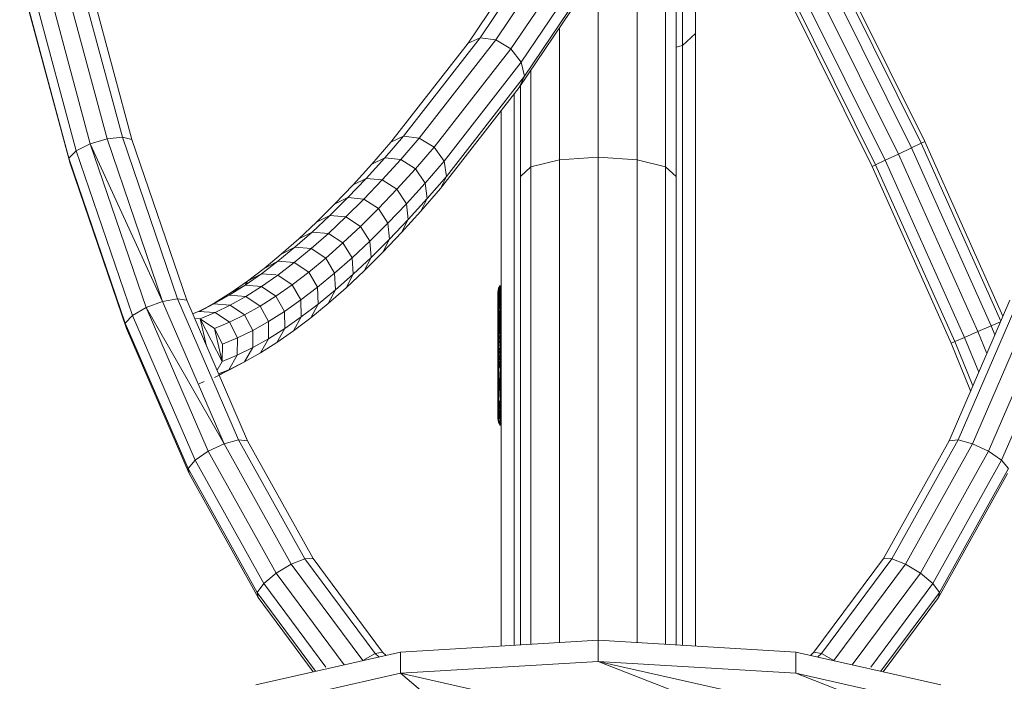
# Model space of a CAD drawing. Units: inches. Extents: x 8 to 18067, y 8 to 12778.
# Drawn here: x 12512 to 13019, y 5006 to 5346 of the extents above; entities that cross this region are included whole.
import ezdxf

# ---------------------------------------------------------------- set-up
doc = ezdxf.new("R2010")
doc.units = ezdxf.units.IN
doc.header["$MEASUREMENT"] = 0

# ---------------------------------------------------------------- blocks, each defined once
blk = doc.blocks.new('9042_DWG-662607-West')
at = {"lineweight": 9}
for p, q in [((6991.38, 806.98), (6991.38, 688.97)), ((6984.68, 794.53), (6984.68, 682.83)), ((6981.38, 615.46), (6981.38, 788.13)), ((6976.02, 620.37), (6976.02, 779.39)), ((6961.38, 623.97), (6961.38, 754.94)), ((6913.84, 742.56), (6874.32, 684.06)), ((6919.71, 744.82), (6880.52, 686.81)), ((6927.66, 743.58), (6888.59, 685.76)), ((6935.56, 739.2), (6896.37, 681.19)), ((6941.29, 732.84), (6901.76, 674.33)), ((6654.75, 725.63), (6679.92, 632.19)), ((6663.57, 727.72), (6688.6, 634.77)), ((6671.52, 728.12), (6696.44, 635.61)), ((6676.48, 726.73), (6701.32, 634.48)), ((6943.32, 726.2), (6903.34, 667.02)), ((7063.86, 725.11), (7109.44, 633.37)), ((6647.43, 722.4), (6672.71, 628.57)), ((6941.1, 721.06), (6900.66, 661.21)), ((6941.38, 625.29), (6941.38, 721.54)), ((7057.22, 721.62), (7102.65, 630.17)), ((7062.08, 724.18), (7107.62, 632.51)), ((6643.57, 718.91), (6668.9, 624.86)), ((6644.21, 716.09), (6669.53, 622.08)), ((7043.94, 714.63), (7089.09, 623.76)), ((7050.58, 718.13), (7095.87, 626.96)), ((7037.3, 711.14), (7082.3, 620.56)), ((7039.08, 712.08), (7084.12, 621.42)), ((6921.38, 623.97), (6921.38, 691.88)), ((6880.52, 686.81), (6841.05, 636.12)), ((6888.59, 685.76), (6849.21, 635.2)), ((6880.52, 686.81), (6874.32, 684.06)), ((6888.59, 685.76), (6880.52, 686.81)), ((6896.37, 681.19), (6888.59, 685.76)), ((6984.68, 682.83), (6991.38, 688.97)), ((6991.38, 688.97), (6991.38, 373.87)), ((6874.32, 684.06), (6834.57, 633.03)), ((6896.37, 681.19), (6856.89, 630.5)), ((6901.76, 674.33), (6896.37, 681.19)), ((6981.38, 682.02), (6984.68, 682.83)), ((6984.68, 682.83), (6984.68, 374.27)), ((6901.76, 674.33), (6862.02, 623.3)), ((6903.34, 667.02), (6901.76, 674.33)), ((6906.74, 620.37), (6906.74, 670.21)), ((6903.34, 667.02), (6863.22, 615.51)), ((6900.66, 661.21), (6903.34, 667.02)), ((6900.66, 661.21), (6860.18, 609.23)), ((6901.38, 615.46), (6901.38, 662.27)), ((6898.08, 657.89), (6898.08, 374.27)), ((6891.38, 649.29), (6891.38, 373.87)), ((6679.92, 632.19), (6688.6, 634.77)), ((6688.6, 634.77), (6696.44, 635.61)), ((6688.6, 634.77), (6717.13, 551.2)), ((6696.44, 635.61), (6701.32, 634.48)), ((6696.44, 635.61), (6724.79, 552.55)), ((6701.32, 634.48), (6729.57, 551.74)), ((6841.05, 636.12), (6831.45, 625.03)), ((6841.05, 636.12), (6834.57, 633.03)), ((6849.21, 635.2), (6839.67, 624.16)), ((6849.21, 635.2), (6841.05, 636.12)), ((6856.89, 630.5), (6849.21, 635.2)), ((6668.9, 624.86), (6672.71, 628.57)), ((6679.92, 632.19), (6672.71, 628.57)), ((6672.71, 628.57), (6701.59, 543.96)), ((6679.92, 632.19), (6708.64, 548.06)), ((6679.92, 632.19), (6717.13, 551.2)), ((6834.57, 633.03), (6824.83, 621.77)), ((6856.89, 630.5), (6847.3, 619.41)), ((6862.02, 623.3), (6856.89, 630.5)), ((7095.87, 626.96), (7102.65, 630.17)), ((7102.65, 630.17), (7107.62, 632.51)), ((7102.65, 630.17), (7143.66, 538.56)), ((7107.62, 632.51), (7109.44, 633.37)), ((7107.62, 632.51), (7148.57, 541.05)), ((7109.44, 633.37), (7149.65, 543.55)), ((6669.53, 622.08), (6668.9, 624.86)), ((6668.9, 624.86), (6697.87, 540.01)), ((6831.45, 625.03), (6821.87, 614.46)), ((6831.45, 625.03), (6824.83, 621.77)), ((6839.67, 624.16), (6830.12, 613.63)), ((6839.67, 624.16), (6831.45, 625.03)), ((6847.3, 619.41), (6839.67, 624.16)), ((6921.38, 623.97), (6906.74, 620.37)), ((6941.38, 625.29), (6921.38, 623.97)), ((6921.38, 375.68), (6921.38, 623.97)), ((6941.38, 376.88), (6941.38, 625.29)), ((6941.38, 625.29), (6961.38, 623.97)), ((6961.38, 375.68), (6961.38, 623.97)), ((6976.02, 620.37), (6961.38, 623.97)), ((7084.12, 621.42), (7089.09, 623.76)), ((7095.87, 626.96), (7089.09, 623.76)), ((7089.09, 623.76), (7129.87, 532.66)), ((7095.87, 626.96), (7136.77, 535.61)), ((6669.53, 622.08), (6698.48, 537.27)), ((6824.83, 621.77), (6815.17, 611.11)), ((6847.3, 619.41), (6837.72, 608.84)), ((6852.28, 612.04), (6847.3, 619.41)), ((6862.02, 623.3), (6852.28, 612.04)), ((6863.22, 615.51), (6862.02, 623.3)), ((6906.74, 620.37), (6901.38, 615.46)), ((6906.74, 374.79), (6906.74, 620.37)), ((6976.02, 374.79), (6976.02, 620.37)), ((6981.38, 615.46), (6976.02, 620.37)), ((7082.3, 620.56), (7084.12, 621.42)), ((7082.3, 620.56), (7122.98, 529.7)), ((7084.12, 621.42), (7124.82, 530.5)), ((6821.87, 614.46), (6812.46, 604.58)), ((6821.87, 614.46), (6815.17, 611.11)), ((6830.12, 613.63), (6820.74, 603.78)), ((6830.12, 613.63), (6821.87, 614.46)), ((6837.72, 608.84), (6830.12, 613.63)), ((6863.22, 615.51), (6853.29, 604.03)), ((6860.18, 609.23), (6863.22, 615.51)), ((6901.38, 374.47), (6901.38, 615.46)), ((6981.38, 374.47), (6981.38, 615.46)), ((6815.17, 611.11), (6805.68, 601.15)), ((6837.72, 608.84), (6828.3, 598.96)), ((6842.62, 601.38), (6837.72, 608.84)), ((6852.28, 612.04), (6842.62, 601.38)), ((6860.18, 609.23), (6850.05, 597.52)), ((6853.29, 604.03), (6852.28, 612.04)), ((6812.46, 604.58), (6803.21, 595.38)), ((6812.46, 604.58), (6805.68, 601.15)), ((6820.74, 603.78), (6811.52, 594.61)), ((6820.74, 603.78), (6812.46, 604.58)), ((6828.3, 598.96), (6820.74, 603.78)), ((6853.29, 604.03), (6843.52, 593.25)), ((6850.05, 597.52), (6853.29, 604.03)), ((6805.68, 601.15), (6796.36, 591.88)), ((6828.3, 598.96), (6819.06, 589.77)), ((6833.13, 591.42), (6828.3, 598.96)), ((6842.62, 601.38), (6833.13, 591.42)), ((6843.52, 593.25), (6842.62, 601.38)), ((6803.21, 595.38), (6794.13, 586.87)), ((6803.21, 595.38), (6796.36, 591.88)), ((6811.52, 594.61), (6802.47, 586.13)), ((6811.52, 594.61), (6803.21, 595.38)), ((6819.06, 589.77), (6811.52, 594.61)), ((6843.52, 593.25), (6833.92, 583.17)), ((6850.05, 597.52), (6840.17, 586.62)), ((6840.17, 586.62), (6843.52, 593.25)), ((6796.36, 591.88), (6787.2, 583.29)), ((6819.06, 589.77), (6809.98, 581.25)), ((6823.8, 582.15), (6819.06, 589.77)), ((6833.13, 591.42), (6823.8, 582.15)), ((6833.92, 583.17), (6833.13, 591.42)), ((6787.2, 583.29), (6778.22, 575.39)), ((6794.13, 586.87), (6785.23, 579.03)), ((6794.13, 586.87), (6787.2, 583.29)), ((6802.47, 586.13), (6793.6, 578.31)), ((6802.47, 586.13), (6794.13, 586.87)), ((6809.98, 581.25), (6802.47, 586.13)), ((6833.92, 583.17), (6824.49, 573.8)), ((6840.17, 586.62), (6830.46, 576.43)), ((6830.46, 576.43), (6833.92, 583.17)), ((6785.23, 579.03), (6776.5, 571.87)), ((6785.23, 579.03), (6778.22, 575.39)), ((6793.6, 578.31), (6784.9, 571.17)), ((6793.6, 578.31), (6785.23, 579.03)), ((6801.08, 573.42), (6793.6, 578.31)), ((6809.98, 581.25), (6801.08, 573.42)), ((6814.65, 573.56), (6809.98, 581.25)), ((6823.8, 582.15), (6814.65, 573.56)), ((6824.49, 573.8), (6823.8, 582.15)), ((6778.22, 575.39), (6769.42, 568.16)), ((6801.08, 573.42), (6792.35, 566.26)), ((6805.67, 565.66), (6801.08, 573.42)), ((6814.65, 573.56), (6805.67, 565.66)), ((6815.23, 565.11), (6814.65, 573.56)), ((6824.49, 573.8), (6815.23, 565.11)), ((6830.46, 576.43), (6820.92, 566.95)), ((6820.92, 566.95), (6824.49, 573.8)), ((6769.42, 568.16), (6760.8, 561.62)), ((6776.5, 571.87), (6767.96, 565.38)), ((6775.61, 571.4), (6769.42, 568.16)), ((6784.9, 571.17), (6776.38, 564.7)), ((6784.9, 571.17), (6776.5, 571.87)), ((6792.35, 566.26), (6784.9, 571.17)), ((6767.96, 565.38), (6759.59, 559.55)), ((6767.96, 565.38), (6760.8, 561.62)), ((6775.61, 564.76), (6767.96, 565.38)), ((6776.38, 564.7), (6768.04, 558.89)), ((6783.8, 559.76), (6776.38, 564.7)), ((6792.35, 566.26), (6783.8, 559.76)), ((6796.87, 558.44), (6792.35, 566.26)), ((6805.67, 565.66), (6796.87, 558.44)), ((6806.15, 557.12), (6805.67, 565.66)), ((6815.23, 565.11), (6806.15, 557.12)), ((6820.92, 566.95), (6811.56, 558.16)), ((6811.56, 558.16), (6815.23, 565.11)), ((6759.59, 559.55), (6751.42, 554.39)), ((6760.8, 561.62), (6752.37, 555.74)), ((6759.59, 559.55), (6752.37, 555.74)), ((6768.04, 558.89), (6759.59, 559.55)), ((6760.8, 561.62), (6759.6, 559.44)), ((6768.04, 558.89), (6759.89, 553.74)), ((6775.44, 553.94), (6768.04, 558.89)), ((6783.8, 559.76), (6775.44, 553.94)), ((6788.25, 551.89), (6783.8, 559.76)), ((6796.87, 558.44), (6788.25, 551.89)), ((6797.24, 549.81), (6796.87, 558.44)), ((6811.56, 558.16), (6802.37, 550.08)), ((6889.68, 555.83), (6889.99, 557.91)), ((6889.68, 555.36), (6889.99, 557.91)), ((6889.68, 555.83), (6889.99, 557.57)), ((6889.68, 555.49), (6889.99, 557.57)), ((6890.93, 559.4), (6889.99, 557.91)), ((6889.99, 557.38), (6890.93, 559.4)), ((6889.99, 557.91), (6890.93, 559.05)), ((6890.93, 559.05), (6889.99, 557.57)), ((6889.99, 556.02), (6890.93, 558.82)), ((6890.93, 558.82), (6889.99, 557.38)), ((6889.99, 557.38), (6889.99, 557.91)), ((6889.99, 557.91), (6889.99, 557.57)), ((6889.99, 557.57), (6890.93, 557.7)), ((6890.93, 557.7), (6889.99, 556.24)), ((6889.99, 557.57), (6889.99, 556.24)), ((6890.93, 558.82), (6890.93, 559.4)), ((6890.93, 559.4), (6890.93, 559.05)), ((6890.93, 559.05), (6890.93, 557.7)), ((6890.93, 557.37), (6890.93, 558.82)), ((6891.38, 554.41), (6890.93, 557.7)), ((6890.93, 557.7), (6890.93, 545.47)), ((6717.13, 551.2), (6724.79, 552.55)), ((6724.79, 552.55), (6729.57, 551.74)), ((6724.79, 552.55), (6756.21, 479.94)), ((6751.42, 554.39), (6743.43, 549.88)), ((6752.37, 555.74), (6744.12, 550.53)), ((6751.42, 554.39), (6744.12, 550.53)), ((6759.89, 553.74), (6751.42, 554.39)), ((6759.89, 553.74), (6751.93, 549.25)), ((6767.27, 548.77), (6759.89, 553.74)), ((6775.44, 553.94), (6767.27, 548.77)), ((6779.82, 546.01), (6775.44, 553.94)), ((6806.15, 557.12), (6797.24, 549.81)), ((6802.37, 550.08), (6806.15, 557.12)), ((6889.68, 555.36), (6889.99, 557.38)), ((6889.68, 555.49), (6889.99, 556.24)), ((6889.68, 554.2), (6889.99, 556.24)), ((6889.68, 552.21), (6889.99, 556.02)), ((6889.68, 554.14), (6889.99, 556.02)), ((6889.68, 555.36), (6889.68, 555.83)), ((6889.68, 555.83), (6889.68, 555.49)), ((6889.68, 519.85), (6889.68, 555.83)), ((6889.68, 555.49), (6889.68, 554.2)), ((6889.68, 519.85), (6889.68, 555.49)), ((6889.68, 554.14), (6889.68, 555.36)), ((6889.68, 519.85), (6889.68, 555.36)), ((6889.68, 554.2), (6889.68, 542.31)), ((6889.68, 519.85), (6889.68, 554.2)), ((6889.68, 554.2), (6889.68, 502.11)), ((6889.68, 554.2), (6889.68, 497.84)), ((6889.68, 554.2), (6889.68, 494.64)), ((6889.68, 554.2), (6889.99, 544.15)), ((6889.68, 552.21), (6889.68, 554.14)), ((6889.68, 519.85), (6889.68, 554.14)), ((6889.68, 549.6), (6889.99, 553.89)), ((6889.68, 552.21), (6889.99, 553.89)), ((6889.99, 556.02), (6889.99, 557.38)), ((6889.99, 553.89), (6890.93, 557.37)), ((6890.93, 557.37), (6889.99, 556.02)), ((6889.99, 556.24), (6890.93, 545.47)), ((6889.99, 556.24), (6889.99, 544.15)), ((6889.99, 553.89), (6889.99, 556.02)), ((6889.99, 551.01), (6890.93, 555.09)), ((6890.93, 555.09), (6889.99, 553.89)), ((6889.99, 551.01), (6889.99, 553.89)), ((6890.93, 555.09), (6890.93, 557.37)), ((6890.93, 552.02), (6890.93, 555.09)), ((7126.55, 479.94), (7157.97, 552.55)), ((6708.64, 548.06), (6701.59, 543.96)), ((6708.64, 548.06), (6717.13, 551.2)), ((6708.64, 548.06), (6740.61, 474.15)), ((6708.64, 548.06), (6748.81, 477.97)), ((6717.13, 551.2), (6748.81, 477.97)), ((6729.57, 551.74), (6760.82, 479.51)), ((6743.43, 549.88), (6735.64, 546.03)), ((6744.12, 550.53), (6736.07, 545.99)), ((6743.43, 549.88), (6736.07, 545.99)), ((6751.93, 549.25), (6743.43, 549.88)), ((6751.93, 549.25), (6744.16, 545.41)), ((6759.28, 544.27), (6751.93, 549.25)), ((6767.27, 548.77), (6759.28, 544.27)), ((6771.57, 540.8), (6767.27, 548.77)), ((6788.25, 551.89), (6779.82, 546.01)), ((6788.52, 543.19), (6788.25, 551.89)), ((6797.24, 549.81), (6788.52, 543.19)), ((6802.37, 550.08), (6793.37, 542.69)), ((6793.37, 542.69), (6797.24, 549.81)), ((6889.68, 549.6), (6889.68, 552.21)), ((6889.68, 519.85), (6889.68, 552.21)), ((6889.68, 546.14), (6889.99, 551.01)), ((6889.68, 549.6), (6889.99, 551.01)), ((6889.68, 546.14), (6889.68, 549.6)), ((6889.68, 522.05), (6889.68, 549.6)), ((6889.68, 549.6), (6889.68, 519.85)), ((6889.99, 547.32), (6890.93, 552.02)), ((6890.93, 552.02), (6889.99, 551.01)), ((6889.99, 547.32), (6889.99, 551.01)), ((6889.99, 542.61), (6890.93, 548.17)), ((6890.93, 548.17), (6889.99, 547.32)), ((6890.93, 548.17), (6890.93, 552.02)), ((6890.93, 543.28), (6890.93, 548.17)), ((7121.94, 479.51), (7153.19, 551.74)), ((7133.94, 477.97), (7165.63, 551.2)), ((7142.14, 474.15), (7174.12, 548.06)), ((6697.87, 540.01), (6701.59, 543.96)), ((6701.59, 543.96), (6733.81, 469.49)), ((6735.64, 546.03), (6732.59, 544.75)), ((6736.49, 542.19), (6733.61, 542.39)), ((6744.16, 545.41), (6735.64, 546.03)), ((6744.16, 545.41), (6736.49, 542.19)), ((6751.48, 540.41), (6744.16, 545.41)), ((6759.28, 544.27), (6751.48, 540.41)), ((6763.51, 536.26), (6759.28, 544.27)), ((6779.82, 546.01), (6771.57, 540.8)), ((6779.99, 537.24), (6779.82, 546.01)), ((6788.52, 543.19), (6779.99, 537.24)), ((6784.55, 535.99), (6788.52, 543.19)), ((6793.37, 542.69), (6784.55, 535.99)), ((6889.68, 541.67), (6889.99, 547.32)), ((6889.68, 546.14), (6889.99, 547.32)), ((6889.68, 541.67), (6889.68, 546.14)), ((6889.68, 522.05), (6889.68, 546.14)), ((6889.68, 542.31), (6889.99, 544.15)), ((6889.68, 538.15), (6889.99, 542.61)), ((6889.68, 541.67), (6889.99, 542.61)), ((6889.68, 542.31), (6889.99, 542.55)), ((6889.68, 540.69), (6889.99, 542.55)), ((6889.68, 542.31), (6889.68, 540.69)), ((6889.68, 494.64), (6889.68, 542.31)), ((6889.99, 542.61), (6889.99, 547.32)), ((6890.93, 545.47), (6889.99, 544.15)), ((6889.99, 544.15), (6890.93, 543.88)), ((6889.99, 544.15), (6889.99, 542.55)), ((6890.93, 543.88), (6889.99, 542.55)), ((6889.99, 538.74), (6890.93, 543.28)), ((6890.93, 543.28), (6889.99, 542.61)), ((6889.99, 538.74), (6889.99, 542.61)), ((6889.99, 542.55), (6890.93, 542.54)), ((6889.99, 542.55), (6889.99, 541.18)), ((6890.93, 542.54), (6889.99, 541.18)), ((6890.93, 545.47), (6890.93, 543.88)), ((6890.93, 543.88), (6890.93, 542.54)), ((6890.93, 539.16), (6890.93, 543.28)), ((6890.93, 542.54), (6890.93, 541.44)), ((7148.95, 469.49), (7181.17, 543.96)), ((6698.48, 537.27), (6697.87, 540.01)), ((6697.87, 540.01), (6730.22, 465.24)), ((6698.48, 537.27), (6730.81, 462.54)), ((6739.8, 528.09), (6736.49, 542.19)), ((6747.79, 520.18), (6736.49, 542.19)), ((6743.81, 537.18), (6736.49, 542.19)), ((6751.48, 540.41), (6743.81, 537.18)), ((6755.65, 532.37), (6751.48, 540.41)), ((6771.57, 540.8), (6763.51, 536.26)), ((6771.65, 531.97), (6771.57, 540.8)), ((6779.99, 537.24), (6771.65, 531.97)), ((6775.92, 529.98), (6779.99, 537.24)), ((6889.68, 538.15), (6889.68, 541.67)), ((6889.68, 527.8), (6889.68, 541.67)), ((6889.68, 541.67), (6889.68, 524.7)), ((6889.68, 541.67), (6889.68, 522.05)), ((6889.68, 540.69), (6889.99, 541.18)), ((6889.68, 539.29), (6889.99, 541.18)), ((6889.68, 540.69), (6889.68, 539.29)), ((6889.68, 494.64), (6889.68, 540.69)), ((6889.68, 540.69), (6889.68, 492.43)), ((6889.68, 538.15), (6889.99, 540.07)), ((6889.68, 539.29), (6889.68, 538.15)), ((6889.68, 492.43), (6889.68, 539.29)), ((6889.68, 537.26), (6889.99, 539.2)), ((6889.68, 538.15), (6889.99, 538.74)), ((6889.68, 534.68), (6889.99, 538.74)), ((6889.68, 536.64), (6889.99, 538.59)), ((6889.68, 536.64), (6889.99, 538.24)), ((6889.68, 536.27), (6889.99, 538.24)), ((6889.68, 538.15), (6889.68, 534.68)), ((6889.68, 538.15), (6889.68, 537.26)), ((6889.68, 538.15), (6889.68, 531.18)), ((6889.68, 538.15), (6889.68, 527.8)), ((6889.68, 492.43), (6889.68, 538.15)), ((6889.68, 538.15), (6889.68, 491.24)), ((6889.68, 536.17), (6889.99, 538.14)), ((6889.68, 536.17), (6889.99, 538.14)), ((6889.68, 536.27), (6889.99, 538.14)), ((6889.68, 536), (6889.99, 538.14)), ((6889.68, 536), (6889.99, 537.77)), ((6889.68, 535.73), (6889.99, 537.77)), ((6889.68, 537.26), (6889.68, 536.64)), ((6889.68, 491.24), (6889.68, 537.26)), ((6889.99, 541.18), (6890.93, 541.44)), ((6890.93, 541.44), (6889.99, 540.07)), ((6889.99, 541.18), (6889.99, 540.07)), ((6890.93, 540.59), (6889.99, 539.2)), ((6889.99, 540.07), (6889.99, 539.2)), ((6889.99, 539.2), (6890.93, 539.99)), ((6890.93, 539.99), (6889.99, 538.59)), ((6890.93, 539.67), (6889.99, 538.14)), ((6890.93, 539.67), (6889.99, 538.14)), ((6889.99, 538.59), (6890.93, 539.64)), ((6890.93, 539.64), (6889.99, 538.24)), ((6890.93, 539.55), (6889.99, 538.14)), ((6890.93, 539.55), (6889.99, 538.24)), ((6889.99, 538.14), (6890.93, 539.23)), ((6890.93, 539.23), (6889.99, 537.77)), ((6889.99, 539.2), (6889.99, 538.59)), ((6889.99, 534.82), (6890.93, 539.16)), ((6890.93, 539.16), (6889.99, 538.74)), ((6889.99, 534.82), (6889.99, 538.74)), ((6889.99, 538.59), (6889.99, 538.24)), ((6889.99, 538.14), (6889.99, 538.24)), ((6889.99, 538.14), (6889.99, 537.77)), ((6889.99, 537.77), (6890.93, 537.83)), ((6890.93, 537.83), (6889.99, 536.49)), ((6889.99, 537.77), (6889.99, 536.49)), ((6890.93, 541.44), (6890.93, 540.59)), ((6890.93, 540.59), (6890.93, 539.99)), ((6890.93, 539.99), (6890.93, 539.64)), ((6890.93, 539.67), (6890.93, 539.55)), ((6890.93, 539.67), (6890.93, 539.23)), ((6890.93, 539.55), (6890.93, 539.64)), ((6890.93, 539.23), (6890.93, 537.83)), ((6890.93, 534.92), (6890.93, 539.16)), ((6890.93, 537.83), (6890.93, 535.59)), ((7136.77, 535.61), (7143.66, 538.56)), ((7143.66, 538.56), (7148.36, 540.57)), ((7143.66, 538.56), (7145.52, 534.01)), ((6747.79, 520.18), (6743.81, 537.18)), ((6747.94, 529.13), (6743.81, 537.18)), ((6755.65, 532.37), (6747.94, 529.13)), ((6755.55, 523.45), (6755.65, 532.37)), ((6763.51, 536.26), (6755.65, 532.37)), ((6763.5, 527.38), (6763.51, 536.26)), ((6784.55, 535.99), (6775.92, 529.98)), ((6889.68, 536.64), (6889.68, 536.27)), ((6889.68, 491.24), (6889.68, 536.64)), ((6889.68, 536.64), (6889.68, 491.07)), ((6889.68, 535.73), (6889.99, 536.49)), ((6889.68, 534.6), (6889.99, 536.49)), ((6889.68, 536.27), (6889.68, 536.17)), ((6889.68, 491.07), (6889.68, 536.27)), ((6889.68, 536.17), (6889.68, 536)), ((6889.68, 491.07), (6889.68, 536.17)), ((6889.68, 536.17), (6889.68, 491.94)), ((6889.68, 536.17), (6889.68, 493.89)), ((6889.68, 536), (6889.68, 535.73)), ((6889.68, 493.89), (6889.68, 536)), ((6889.68, 535.73), (6889.68, 534.6)), ((6889.68, 493.89), (6889.68, 535.73)), ((6889.68, 535.73), (6889.68, 499.3)), ((6889.68, 531.18), (6889.99, 534.82)), ((6889.68, 534.68), (6889.99, 534.82)), ((6889.68, 531.18), (6889.68, 534.68)), ((6889.68, 534.6), (6889.68, 532.73)), ((6889.68, 499.3), (6889.68, 534.6)), ((6889.68, 534.6), (6889.68, 500.68)), ((6889.68, 534.6), (6889.99, 534.4)), ((6889.68, 532.73), (6889.99, 534.4)), ((6889.68, 532.73), (6889.68, 530.23)), ((6889.68, 500.68), (6889.68, 532.73)), ((6889.68, 532.73), (6889.68, 502.74)), ((6889.99, 536.49), (6890.93, 535.59)), ((6889.99, 536.49), (6889.99, 534.4)), ((6890.93, 535.59), (6889.99, 534.4)), ((6889.99, 530.89), (6890.93, 534.92)), ((6890.93, 534.92), (6889.99, 534.82)), ((6889.99, 530.89), (6889.99, 534.82)), ((6889.99, 534.4), (6889.99, 531.62)), ((6890.93, 532.61), (6889.99, 531.62)), ((6890.93, 535.59), (6890.93, 532.61)), ((6890.93, 530.68), (6890.93, 534.92)), ((6890.93, 532.61), (6890.93, 529.01)), ((7124.82, 530.5), (7129.87, 532.66)), ((7136.77, 535.61), (7129.87, 532.66)), ((7129.87, 532.66), (7137.19, 514.75)), ((7136.77, 535.61), (7141.35, 524.38)), ((6747.79, 520.18), (6747.94, 529.13)), ((6763.5, 527.38), (6755.55, 523.45)), ((6759.24, 520), (6763.5, 527.38)), ((6771.65, 531.97), (6763.5, 527.38)), ((6767.48, 524.65), (6771.65, 531.97)), ((6775.92, 529.98), (6767.48, 524.65)), ((6889.68, 530.23), (6889.99, 531.62)), ((6889.68, 531.18), (6889.68, 527.8)), ((6889.68, 531.18), (6889.99, 530.89)), ((6889.68, 530.23), (6889.68, 527.19)), ((6889.68, 502.74), (6889.68, 530.23)), ((6889.68, 530.23), (6889.68, 505.42)), ((6889.68, 530.23), (6889.99, 528.25)), ((6889.68, 527.19), (6889.99, 528.25)), ((6889.68, 527.8), (6889.68, 524.7)), ((6889.68, 527.8), (6889.99, 527.09)), ((6889.68, 527.19), (6889.68, 523.72)), ((6889.68, 505.42), (6889.68, 527.19)), ((6889.68, 527.19), (6889.68, 508.6)), ((6889.68, 527.19), (6889.99, 524.4)), ((6889.68, 524.7), (6889.99, 527.09)), ((6889.99, 531.62), (6890.93, 529.01)), ((6889.99, 531.62), (6889.99, 528.25)), ((6889.99, 527.09), (6889.99, 530.89)), ((6890.93, 530.68), (6889.99, 530.89)), ((6890.93, 529.01), (6889.99, 528.25)), ((6889.99, 528.25), (6890.93, 524.88)), ((6889.99, 528.25), (6889.99, 524.4)), ((6889.99, 523.6), (6889.99, 527.09)), ((6890.93, 526.59), (6889.99, 527.09)), ((6890.93, 526.59), (6890.93, 530.68)), ((6890.93, 529.01), (6890.93, 524.88)), ((7122.98, 529.7), (7124.82, 530.5)), ((7122.98, 529.7), (7133.02, 505.12)), ((7124.82, 530.5), (7134.14, 507.7)), ((6755.55, 523.45), (6747.79, 520.18)), ((6751.2, 516.02), (6755.55, 523.45)), ((6767.48, 524.65), (6759.24, 520)), ((6889.68, 524.7), (6889.68, 522.05)), ((6889.68, 524.7), (6889.99, 523.6)), ((6889.68, 523.72), (6889.99, 524.4)), ((6889.68, 523.72), (6889.68, 519.91)), ((6889.68, 508.6), (6889.68, 523.72)), ((6889.68, 523.72), (6889.68, 512.16)), ((6889.68, 523.72), (6889.99, 520.16)), ((6889.68, 522.05), (6889.99, 523.6)), ((6889.68, 522.05), (6889.68, 519.85)), ((6889.68, 522.05), (6889.99, 520.59)), ((6889.99, 523.6), (6890.93, 526.59)), ((6890.93, 524.88), (6889.99, 524.4)), ((6889.99, 524.4), (6890.93, 520.34)), ((6889.99, 524.4), (6889.99, 520.16)), ((6889.99, 520.59), (6889.99, 523.6)), ((6890.93, 522.82), (6889.99, 523.6)), ((6889.99, 520.59), (6890.93, 522.82)), ((6890.93, 522.82), (6890.93, 526.59)), ((6890.93, 524.88), (6890.93, 520.34)), ((6890.93, 519.54), (6890.93, 522.82)), ((6745.15, 515.71), (6747.79, 520.18)), ((6759.24, 520), (6751.2, 516.02)), ((6751.87, 516.1), (6759.24, 520)), ((6755.55, 518.17), (6751.87, 516.1)), ((6889.68, 519.85), (6889.99, 520.59)), ((6889.68, 519.91), (6889.99, 520.16)), ((6889.68, 519.91), (6889.68, 515.97)), ((6889.68, 512.16), (6889.68, 519.91)), ((6889.68, 519.91), (6889.99, 515.78)), ((6889.68, 519.85), (6889.68, 502.11)), ((6889.68, 519.85), (6889.99, 518.12)), ((6889.68, 502.11), (6889.99, 518.12)), ((6889.99, 518.12), (6889.99, 520.59)), ((6890.93, 519.54), (6889.99, 520.59)), ((6890.93, 520.34), (6889.99, 520.16)), ((6889.99, 520.16), (6890.57, 517.36)), ((6889.99, 520.16), (6889.99, 518.12)), ((6889.99, 518.12), (6890.93, 519.54)), ((6889.99, 500.18), (6889.99, 518.12)), ((6890.93, 516.89), (6889.99, 518.12)), ((6890.93, 520.34), (6890.93, 516.89)), ((6890.93, 516.89), (6890.93, 519.54)), ((6751.87, 516.1), (6743.76, 512.09)), ((6751.2, 516.02), (6745.97, 513.82)), ((6746.17, 513.37), (6751.2, 516.02)), ((6889.68, 512.16), (6889.68, 515.97)), ((6889.68, 515.97), (6889.99, 515.78)), ((6889.68, 515.97), (6889.99, 511.56)), ((6889.68, 508.6), (6889.68, 512.16)), ((6889.68, 512.16), (6889.99, 511.56)), ((6889.68, 512.16), (6889.99, 507.62)), ((6889.99, 500.18), (6890.93, 516.89)), ((6890.93, 498.81), (6890.93, 516.89)), ((6738.52, 509.89), (6735.94, 508.8)), ((6889.68, 505.42), (6889.68, 508.6)), ((6889.68, 508.6), (6889.99, 507.62)), ((6889.68, 502.74), (6889.68, 505.42)), ((6889.68, 505.42), (6889.99, 504.1)), ((6889.68, 505.42), (6889.99, 501.11)), ((6889.68, 500.68), (6889.68, 502.74)), ((6889.68, 502.74), (6889.99, 501.11)), ((6889.68, 502.74), (6889.99, 498.8)), ((6889.68, 502.11), (6889.68, 497.84)), ((6889.68, 502.11), (6889.99, 500.18)), ((6891.38, 503.79), (6890.93, 498.81)), ((6889.68, 499.3), (6889.68, 500.68)), ((6889.68, 500.68), (6889.99, 498.8)), ((6889.68, 500.68), (6889.99, 497.24)), ((6889.68, 493.89), (6889.68, 499.3)), ((6889.68, 499.3), (6889.99, 497.24)), ((6889.68, 499.3), (6889.99, 491.77)), ((6889.68, 497.84), (6889.68, 494.64)), ((6889.68, 497.84), (6889.99, 495.83)), ((6889.99, 495.83), (6889.99, 500.18)), ((6890.93, 498.81), (6889.99, 500.18)), ((6890.93, 497.46), (6889.99, 498.8)), ((6889.99, 498.8), (6890.93, 495.77)), ((6889.99, 498.8), (6889.99, 497.24)), ((6890.93, 495.77), (6889.99, 497.24)), ((6889.99, 497.24), (6890.93, 490.25)), ((6889.99, 497.24), (6889.99, 491.77)), ((6890.37, 499.62), (6890.93, 497.46)), ((6890.93, 494.4), (6890.93, 498.81)), ((6890.93, 497.46), (6890.93, 495.77)), ((6889.68, 494.64), (6889.68, 492.43)), ((6889.68, 494.64), (6889.99, 492.54)), ((6889.68, 491.94), (6889.68, 493.89)), ((6889.68, 493.89), (6889.99, 491.77)), ((6889.68, 492.43), (6889.68, 491.24)), ((6889.68, 492.43), (6889.99, 490.28)), ((6889.68, 491.07), (6889.68, 491.94)), ((6889.68, 491.94), (6889.99, 489.78)), ((6889.99, 492.54), (6889.99, 495.83)), ((6890.93, 494.4), (6889.99, 495.83)), ((6889.99, 492.54), (6890.93, 494.4)), ((6889.99, 490.28), (6889.99, 492.54)), ((6890.93, 491.04), (6889.99, 492.54)), ((6890.93, 490.25), (6889.99, 491.77)), ((6889.99, 491.77), (6889.99, 489.78)), ((6891.38, 493.92), (6890.93, 495.77)), ((6890.93, 495.77), (6890.93, 490.25)), ((6890.93, 491.04), (6890.93, 494.4)), ((6889.68, 491.24), (6889.68, 491.07)), ((6889.68, 491.24), (6889.99, 489.05)), ((6889.68, 491.07), (6889.99, 488.88)), ((6889.99, 489.05), (6889.99, 490.28)), ((6890.93, 488.74), (6889.99, 490.28)), ((6890.93, 488.23), (6889.99, 489.78)), ((6889.99, 489.78), (6889.99, 488.88)), ((6889.99, 488.88), (6889.99, 489.05)), ((6890.93, 487.49), (6889.99, 489.05)), ((6890.93, 487.32), (6889.99, 488.88)), ((6890.93, 488.74), (6890.93, 491.04)), ((6890.93, 490.25), (6890.93, 488.23)), ((6890.93, 487.49), (6890.93, 488.74)), ((6890.93, 488.23), (6890.93, 487.32)), ((6890.93, 487.32), (6890.93, 487.49)), ((6740.61, 474.15), (6748.81, 477.97)), ((6748.81, 477.97), (6756.21, 479.94)), ((6748.81, 477.97), (6783.3, 416.05)), ((6756.21, 479.94), (6760.82, 479.51)), ((6756.21, 479.94), (6790.27, 418.78)), ((6760.82, 479.51), (6794.61, 418.83)), ((7088.14, 418.83), (7121.94, 479.51)), ((7092.49, 418.78), (7126.55, 479.94)), ((7099.46, 416.05), (7133.94, 477.97)), ((7126.55, 479.94), (7121.94, 479.51)), ((7133.94, 477.97), (7126.55, 479.94)), ((7142.14, 474.15), (7133.94, 477.97)), ((6740.61, 474.15), (6733.81, 469.49)), ((6740.61, 474.15), (6775.58, 411.38)), ((7107.18, 411.38), (7142.14, 474.15)), ((7142.14, 474.15), (7148.95, 469.49)), ((6730.22, 465.24), (6733.81, 469.49)), ((6733.81, 469.49), (6769.16, 406.01)), ((7113.6, 406.01), (7148.95, 469.49)), ((7152.54, 465.24), (7148.95, 469.49)), ((6730.81, 462.54), (6730.22, 465.24)), ((6730.22, 465.24), (6765.78, 401.39)), ((6730.81, 462.54), (6766.33, 398.75)), ((7116.42, 398.75), (7151.95, 462.54)), ((7116.98, 401.39), (7152.54, 465.24)), ((6775.58, 411.38), (6783.3, 416.05)), ((6783.3, 416.05), (6790.27, 418.78)), ((6783.3, 416.05), (6820.22, 366.39)), ((6790.27, 418.78), (6794.61, 418.83)), ((6790.27, 418.78), (6826.47, 370.08)), ((6794.61, 418.83), (6830.37, 370.74)), ((7052.39, 370.74), (7088.14, 418.83)), ((7056.29, 370.08), (7092.49, 418.78)), ((7062.54, 366.39), (7099.46, 416.05)), ((7092.49, 418.78), (7088.14, 418.83)), ((7099.46, 416.05), (7092.49, 418.78)), ((7107.18, 411.38), (7099.46, 416.05)), ((6775.58, 411.38), (6769.16, 406.01)), ((6775.58, 411.38), (6810.63, 364.22)), ((7072.12, 364.22), (7107.18, 411.38)), ((7107.18, 411.38), (7113.6, 406.01)), ((6765.78, 401.39), (6769.16, 406.01)), ((6769.16, 406.01), (6801.16, 362.97)), ((7081.6, 362.97), (7113.6, 406.01)), ((7116.98, 401.39), (7113.6, 406.01)), ((6766.33, 398.75), (6765.78, 401.39)), ((6765.78, 401.39), (6795.88, 360.9)), ((7086.87, 360.9), (7116.98, 401.39)), ((7116.42, 398.75), (7116.98, 401.39)), ((6766.33, 398.75), (6794.68, 360.63)), ((7088.08, 360.63), (7116.42, 398.75)), ((6839.62, 370.75), (6941.38, 376.88)), ((6941.38, 376.88), (7043.14, 370.75)), ((6941.38, 365.96), (6941.38, 376.88)), ((6765.13, 353.97), (6839.62, 370.75)), ((6820.22, 366.39), (6826.47, 370.08)), ((6826.47, 370.08), (6830.37, 370.74)), ((6826.47, 370.08), (6828.45, 368.23)), ((6830.37, 370.74), (6832.15, 369.06)), ((6839.62, 359.82), (6839.62, 370.75)), ((7043.14, 370.75), (7117.63, 353.97)), ((7043.14, 359.82), (7043.14, 370.75)), ((7050.6, 369.06), (7052.39, 370.74)), ((7056.29, 370.08), (7052.39, 370.74)), ((7054.31, 368.23), (7056.29, 370.08)), ((7062.54, 366.39), (7056.29, 370.08)), ((6839.62, 359.82), (6941.38, 365.96)), ((6941.38, 365.96), (7043.14, 359.82)), ((6941.38, 365.96), (7144.89, 320.14)), ((6941.38, 365.96), (7117.63, 297.23)), ((6765.13, 343.05), (6839.62, 359.82)), ((6880, 325.9), (6839.62, 359.82)), ((6839.62, 359.82), (6944.34, 336.24)), ((7043.14, 359.82), (7117.63, 343.05)), ((7043.14, 359.82), (7144.89, 320.14))]:
    blk.add_line(p, q, dxfattribs=at)

msp = doc.modelspace()

# ---------------------------------------------------------------- block references
at = {"lineweight": 9}
msp.add_blockref('9042_DWG-662607-West', (5868.52, 4649.8), dxfattribs=at)

doc.saveas('drawing.dxf')
